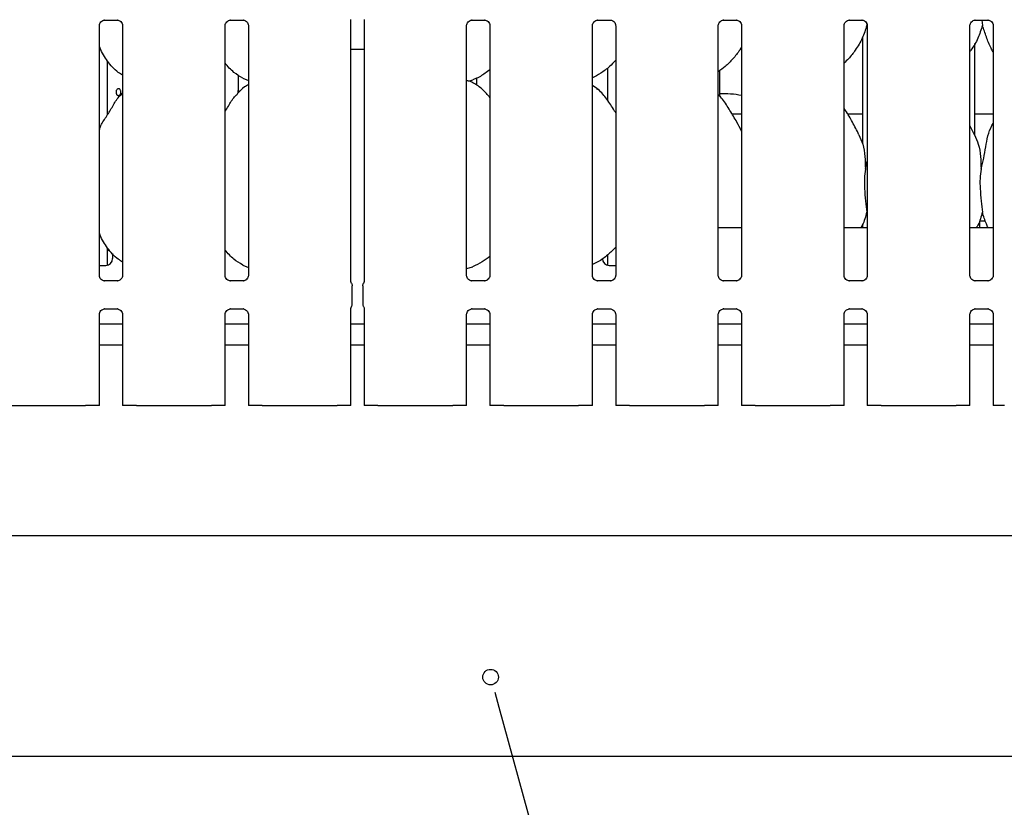
# Model space of a CAD drawing. Extents: x 5 to 415, y 5 to 292.
# Drawn here: x 69 to 101, y 71 to 97 of the extents above; entities that cross this region are included whole.
import ezdxf

# ---------------------------------------------------------------- set-up
doc = ezdxf.new("R2010")
doc.units = 0
doc.layers.add('BEMAßUNG', color=96, linetype='CONTINUOUS')
doc.layers.add('SLD-0', color=179, linetype='CONTINUOUS')

msp = doc.modelspace()

# ---------------------------------------------------------------- linework, layer by layer
at = {"layer": 'BEMAßUNG'}
msp.add_line((84.888, 74.456), (90.374, 54.46), dxfattribs=at)
at = {"layer": 'SLD-0', "color": 179, "linetype": 'CONTINUOUS'}
for p, q in [((72.013, 96.92), (72.421, 96.92)), ((72.431, 96.92), (72.421, 96.92)), ((76.124, 96.92), (76.532, 96.92)), ((76.542, 96.92), (76.532, 96.92)), ((80.058, 88.366), (80.058, 96.934)), ((80.485, 96.937), (80.485, 88.366)), ((84.013, 96.92), (84.421, 96.92)), ((84.431, 96.92), (84.421, 96.92)), ((88.124, 96.92), (88.532, 96.92)), ((88.542, 96.92), (88.532, 96.92)), ((92.235, 96.92), (92.643, 96.92)), ((92.653, 96.92), (92.643, 96.92)), ((96.346, 96.92), (96.754, 96.92)), ((96.764, 96.92), (96.754, 96.92)), ((100.457, 96.92), (100.865, 96.92)), ((100.669, 96.92), (100.687, 96.746)), ((100.875, 96.92), (100.865, 96.92)), ((71.836, 88.573), (71.836, 96.736)), ((72.596, 96.737), (72.596, 88.574)), ((75.947, 88.573), (75.947, 96.736)), ((76.707, 96.737), (76.707, 88.574)), ((83.836, 88.573), (83.836, 96.736)), ((84.596, 96.737), (84.596, 88.574)), ((87.947, 88.573), (87.947, 96.736)), ((88.707, 96.737), (88.707, 88.574)), ((92.058, 88.573), (92.058, 96.736)), ((92.818, 96.737), (92.818, 88.574)), ((96.169, 88.573), (96.169, 96.736)), ((96.901, 96.827), (96.909, 96.746)), ((96.929, 96.688), (96.909, 96.746)), ((96.929, 96.737), (96.929, 88.574)), ((100.28, 88.573), (100.28, 96.736)), ((101.04, 96.737), (101.04, 88.574)), ((96.771, 96.347), (96.771, 92.874)), ((80.058, 95.971), (80.485, 95.971)), ((92.777, 95.971), (92.818, 95.971)), ((100.438, 93.15), (100.438, 96.15)), ((72.105, 93.829), (72.105, 95.579)), ((88.438, 95.352), (88.438, 94.302)), ((92.105, 94.434), (92.105, 95.267)), ((76.387, 94.622), (76.387, 95.114)), ((76.522, 95.022), (76.707, 94.942)), ((83.902, 94.924), (84.04, 94.965)), ((84.156, 95.02), (84.156, 94.788)), ((76.375, 94.622), (76.387, 94.622)), ((76.375, 94.544), (76.375, 94.622)), ((76.385, 94.622), (76.385, 94.553)), ((72.596, 94.543), (72.557, 94.508)), ((72.113, 93.844), (72.105, 93.844)), ((92.818, 93.844), (92.51, 93.844)), ((96.771, 93.844), (96.288, 93.844)), ((101.04, 93.844), (100.438, 93.844)), ((100.434, 93.173), (100.28, 93.469)), ((96.865, 92.05), (96.929, 92.305)), ((96.929, 90.577), (96.909, 90.635)), ((92.818, 90.122), (92.058, 90.122)), ((96.929, 90.122), (96.169, 90.122)), ((96.771, 90.235), (96.771, 90.122)), ((101.04, 90.122), (100.28, 90.122)), ((100.789, 90.344), (100.605, 90.344)), ((100.605, 90.122), (100.605, 90.344)), ((72.105, 88.907), (72.105, 89.467)), ((72.105, 89.399), (72.169, 89.399)), ((72.271, 89.293), (72.271, 89.122)), ((88.438, 89.237), (88.438, 88.907)), ((71.836, 88.899), (72.049, 88.899)), ((76.522, 88.911), (76.707, 88.831)), ((83.836, 88.794), (84.04, 88.854)), ((88.493, 88.899), (88.707, 88.899)), ((72, 88.39), (72.01, 88.39)), ((72.419, 88.391), (72.01, 88.391)), ((76.111, 88.39), (76.121, 88.39)), ((76.53, 88.391), (76.121, 88.391)), ((80.099, 87.637), (80.099, 88.229)), ((80.444, 88.229), (80.444, 87.637)), ((84, 88.39), (84.01, 88.39)), ((84.419, 88.391), (84.01, 88.391)), ((88.111, 88.39), (88.121, 88.39)), ((88.53, 88.391), (88.121, 88.391)), ((92.223, 88.39), (92.233, 88.39)), ((92.641, 88.391), (92.233, 88.391)), ((96.334, 88.39), (96.344, 88.39)), ((96.752, 88.391), (96.344, 88.391)), ((100.445, 88.39), (100.455, 88.39)), ((100.863, 88.391), (100.455, 88.391)), ((71.836, 84.322), (71.836, 87.292)), ((72.013, 87.475), (72.421, 87.475)), ((72.431, 87.475), (72.421, 87.476)), ((72.596, 87.293), (72.596, 84.322)), ((75.947, 84.322), (75.947, 87.292)), ((76.124, 87.475), (76.532, 87.475)), ((76.542, 87.475), (76.532, 87.476)), ((76.707, 87.293), (76.707, 84.322)), ((80.058, 84.322), (80.058, 87.499)), ((80.485, 87.499), (80.485, 84.322)), ((83.836, 84.322), (83.836, 87.292)), ((84.013, 87.475), (84.421, 87.475)), ((84.431, 87.475), (84.421, 87.476)), ((84.596, 87.293), (84.596, 84.322)), ((87.947, 84.322), (87.947, 87.292)), ((88.124, 87.475), (88.532, 87.475)), ((88.542, 87.475), (88.532, 87.476)), ((88.707, 87.293), (88.707, 84.322)), ((92.058, 84.322), (92.058, 87.292)), ((92.235, 87.475), (92.643, 87.475)), ((92.653, 87.475), (92.643, 87.476)), ((92.818, 87.293), (92.818, 84.322)), ((96.169, 84.322), (96.169, 87.292)), ((96.346, 87.475), (96.754, 87.475)), ((96.764, 87.475), (96.754, 87.476)), ((96.929, 87.293), (96.929, 84.322)), ((100.28, 84.322), (100.28, 87.292)), ((100.457, 87.475), (100.865, 87.475)), ((100.875, 87.475), (100.865, 87.476)), ((101.04, 87.293), (101.04, 84.322)), ((72.596, 86.977), (71.836, 86.977)), ((76.707, 86.977), (75.947, 86.977)), ((80.485, 86.977), (80.058, 86.977)), ((84.596, 86.977), (83.836, 86.977)), ((88.707, 86.977), (87.947, 86.977)), ((92.818, 86.977), (92.058, 86.977)), ((96.929, 86.977), (96.169, 86.977)), ((101.04, 86.977), (100.28, 86.977)), ((72.596, 86.288), (71.836, 86.288)), ((76.707, 86.288), (75.947, 86.288)), ((80.485, 86.288), (80.058, 86.288)), ((84.596, 86.288), (83.836, 86.288)), ((88.707, 86.288), (87.947, 86.288)), ((92.818, 86.288), (92.058, 86.288)), ((96.929, 86.288), (96.169, 86.288)), ((101.04, 86.288), (100.28, 86.288)), ((68.936, 84.322), (69.532, 84.322)), ((69.532, 84.322), (70.789, 84.322)), ((70.789, 84.322), (71.385, 84.322)), ((71.463, 84.322), (71.385, 84.322)), ((71.724, 84.322), (71.463, 84.322)), ((71.836, 84.322), (71.724, 84.322)), ((72.707, 84.322), (72.596, 84.322)), ((72.968, 84.322), (72.707, 84.322)), ((73.047, 84.322), (72.968, 84.322)), ((73.047, 84.322), (73.643, 84.322)), ((73.643, 84.322), (74.9, 84.322)), ((74.9, 84.322), (75.496, 84.322)), ((75.574, 84.322), (75.496, 84.322)), ((75.836, 84.322), (75.574, 84.322)), ((75.947, 84.322), (75.836, 84.322)), ((76.818, 84.322), (76.707, 84.322)), ((77.079, 84.322), (76.818, 84.322)), ((77.158, 84.322), (77.079, 84.322)), ((77.158, 84.322), (77.754, 84.322)), ((77.754, 84.322), (79.011, 84.322)), ((79.011, 84.322), (79.607, 84.322)), ((79.685, 84.322), (79.607, 84.322)), ((79.947, 84.322), (79.685, 84.322)), ((80.058, 84.322), (79.947, 84.322)), ((80.596, 84.322), (80.485, 84.322)), ((80.857, 84.322), (80.596, 84.322)), ((80.936, 84.322), (80.857, 84.322)), ((80.936, 84.322), (81.532, 84.322)), ((81.532, 84.322), (82.789, 84.322)), ((82.789, 84.322), (83.385, 84.322)), ((83.463, 84.322), (83.385, 84.322)), ((83.724, 84.322), (83.463, 84.322)), ((83.836, 84.322), (83.724, 84.322)), ((84.707, 84.322), (84.596, 84.322)), ((84.968, 84.322), (84.707, 84.322)), ((85.047, 84.322), (84.968, 84.322)), ((85.047, 84.322), (85.643, 84.322)), ((85.643, 84.322), (86.9, 84.322)), ((86.9, 84.322), (87.496, 84.322)), ((87.574, 84.322), (87.496, 84.322)), ((87.836, 84.322), (87.574, 84.322)), ((87.947, 84.322), (87.836, 84.322)), ((88.818, 84.322), (88.707, 84.322)), ((89.079, 84.322), (88.818, 84.322)), ((89.158, 84.322), (89.079, 84.322)), ((89.158, 84.322), (89.754, 84.322)), ((89.754, 84.322), (91.011, 84.322)), ((91.011, 84.322), (91.607, 84.322)), ((91.685, 84.322), (91.607, 84.322)), ((91.947, 84.322), (91.685, 84.322)), ((92.058, 84.322), (91.947, 84.322)), ((92.929, 84.322), (92.818, 84.322)), ((93.19, 84.322), (92.929, 84.322)), ((93.269, 84.322), (93.19, 84.322)), ((93.269, 84.322), (93.865, 84.322)), ((93.865, 84.322), (95.122, 84.322)), ((95.122, 84.322), (95.718, 84.322)), ((95.797, 84.322), (95.718, 84.322)), ((96.058, 84.322), (95.797, 84.322)), ((96.169, 84.322), (96.058, 84.322)), ((97.04, 84.322), (96.929, 84.322)), ((97.301, 84.322), (97.04, 84.322)), ((97.38, 84.322), (97.301, 84.322)), ((97.38, 84.322), (97.976, 84.322)), ((97.976, 84.322), (99.233, 84.322)), ((99.233, 84.322), (99.829, 84.322)), ((99.908, 84.322), (99.829, 84.322)), ((100.169, 84.322), (99.908, 84.322)), ((100.28, 84.322), (100.169, 84.322)), ((101.151, 84.322), (101.04, 84.322)), ((101.413, 84.322), (101.151, 84.322)), ((39.382, 80.066), (157.827, 80.066)), ((157.827, 72.844), (39.382, 72.844))]:
    msp.add_line(p, q, dxfattribs=at)
at = {"layer": 'SLD-0', "color": 96, "linetype": 'CONTINUOUS'}
msp.add_line((84.753, 74.946), (84.888, 74.456), dxfattribs=at)
msp.add_circle((84.619, 75.436), 0.254, dxfattribs=at)
at = {"layer": 'SLD-0', "color": 179, "linetype": 'CONTINUOUS'}
for centre, radius, start, end in [((92.243, 91.733), 2.778, 78.0626, 92.866), ((72.049, 89.122), 0.222, 270, 0), ((88.493, 89.122), 0.222, 180, 270)]:
    msp.add_arc(centre, radius, start, end, dxfattribs=at)
for points, knots in [([(71.836, 96.736), (71.836, 96.736), (71.835, 96.745), (71.84, 96.782), (71.863, 96.837), (71.914, 96.89), (71.968, 96.914), (72.003, 96.92), (72.011, 96.92), (72.014, 96.92)], [0, 0, 0, 0, 0.009367, 0.137218, 0.35865, 0.605123, 0.817492, 0.932816, 1, 1, 1, 1]), ([(72.013, 96.92), (72.012, 96.92), (72.009, 96.919), (72.004, 96.92), (72.001, 96.92), (72, 96.92)], [0, 0, 0, 0, 0.159742, 0.913615, 1, 1, 1, 1]), ([(72.42, 96.919), (72.422, 96.919), (72.43, 96.919), (72.46, 96.915), (72.484, 96.903), (72.499, 96.895)], [0, 0, 0, 0, 0.165561, 0.498746, 1, 1, 1, 1]), ([(72.499, 96.895), (72.501, 96.894), (72.526, 96.884), (72.565, 96.842), (72.593, 96.781), (72.595, 96.748), (72.596, 96.736)], [0, 0, 0, 0, 0.028496, 0.428768, 0.781247, 1, 1, 1, 1]), ([(75.947, 96.736), (75.947, 96.736), (75.946, 96.745), (75.951, 96.782), (75.974, 96.837), (76.025, 96.89), (76.079, 96.914), (76.114, 96.92), (76.122, 96.92), (76.125, 96.92)], [0, 0, 0, 0, 0.009367, 0.137218, 0.35865, 0.605123, 0.817492, 0.932816, 1, 1, 1, 1]), ([(76.124, 96.92), (76.123, 96.92), (76.12, 96.919), (76.115, 96.92), (76.112, 96.92), (76.111, 96.92)], [0, 0, 0, 0, 0.159742, 0.913615, 1, 1, 1, 1]), ([(76.531, 96.919), (76.534, 96.919), (76.541, 96.919), (76.571, 96.915), (76.596, 96.903), (76.61, 96.895)], [0, 0, 0, 0, 0.165561, 0.498746, 1, 1, 1, 1]), ([(76.61, 96.895), (76.612, 96.894), (76.638, 96.884), (76.676, 96.842), (76.704, 96.781), (76.706, 96.748), (76.707, 96.736)], [0, 0, 0, 0, 0.028496, 0.428768, 0.781247, 1, 1, 1, 1]), ([(83.836, 96.736), (83.836, 96.736), (83.835, 96.745), (83.84, 96.782), (83.863, 96.837), (83.914, 96.89), (83.968, 96.914), (84.003, 96.92), (84.011, 96.92), (84.014, 96.92)], [0, 0, 0, 0, 0.009367, 0.137218, 0.35865, 0.605126, 0.817495, 0.932816, 1, 1, 1, 1]), ([(84.013, 96.92), (84.012, 96.92), (84.009, 96.919), (84.004, 96.92), (84.001, 96.92), (84, 96.92)], [0, 0, 0, 0, 0.159757, 0.9137, 1, 1, 1, 1]), ([(84.42, 96.919), (84.422, 96.919), (84.43, 96.919), (84.46, 96.915), (84.484, 96.903), (84.499, 96.895)], [0, 0, 0, 0, 0.165569, 0.498755, 1, 1, 1, 1]), ([(84.499, 96.895), (84.501, 96.894), (84.526, 96.884), (84.565, 96.842), (84.593, 96.781), (84.595, 96.748), (84.596, 96.736)], [0, 0, 0, 0, 0.028496, 0.428768, 0.781247, 1, 1, 1, 1]), ([(87.947, 96.736), (87.947, 96.736), (87.946, 96.745), (87.951, 96.782), (87.974, 96.837), (88.025, 96.89), (88.079, 96.914), (88.114, 96.92), (88.122, 96.92), (88.125, 96.92)], [0, 0, 0, 0, 0.009367, 0.137218, 0.35865, 0.605124, 0.817493, 0.932815, 1, 1, 1, 1]), ([(88.124, 96.92), (88.123, 96.92), (88.12, 96.919), (88.115, 96.92), (88.112, 96.92), (88.111, 96.92)], [0, 0, 0, 0, 0.15975, 0.913657, 1, 1, 1, 1]), ([(88.531, 96.919), (88.534, 96.919), (88.541, 96.919), (88.571, 96.915), (88.596, 96.903), (88.61, 96.895)], [0, 0, 0, 0, 0.165564, 0.498748, 1, 1, 1, 1]), ([(88.61, 96.895), (88.612, 96.894), (88.638, 96.884), (88.676, 96.842), (88.704, 96.781), (88.706, 96.748), (88.707, 96.736)], [0, 0, 0, 0, 0.028493, 0.428769, 0.781246, 1, 1, 1, 1]), ([(92.058, 96.736), (92.058, 96.736), (92.057, 96.745), (92.062, 96.782), (92.085, 96.837), (92.136, 96.89), (92.19, 96.914), (92.225, 96.92), (92.233, 96.92), (92.236, 96.92)], [0, 0, 0, 0, 0.0093666, 0.1372175, 0.3586502, 0.6051252, 0.8174931, 0.9328152, 1, 1, 1, 1]), ([(92.235, 96.92), (92.234, 96.92), (92.231, 96.919), (92.226, 96.92), (92.223, 96.92), (92.223, 96.92)], [0, 0, 0, 0, 0.159767, 0.913659, 1, 1, 1, 1]), ([(92.642, 96.919), (92.645, 96.919), (92.652, 96.919), (92.682, 96.915), (92.707, 96.903), (92.722, 96.895)], [0, 0, 0, 0, 0.165566, 0.498749, 1, 1, 1, 1]), ([(92.722, 96.895), (92.723, 96.894), (92.749, 96.884), (92.787, 96.842), (92.815, 96.781), (92.817, 96.748), (92.818, 96.736)], [0, 0, 0, 0, 0.028496, 0.428769, 0.781247, 1, 1, 1, 1]), ([(96.169, 96.736), (96.169, 96.736), (96.168, 96.745), (96.173, 96.782), (96.196, 96.837), (96.247, 96.89), (96.301, 96.914), (96.336, 96.92), (96.344, 96.92), (96.347, 96.92)], [0, 0, 0, 0, 0.009367, 0.137218, 0.35865, 0.605125, 0.817493, 0.932815, 1, 1, 1, 1]), ([(96.346, 96.92), (96.345, 96.92), (96.342, 96.919), (96.338, 96.92), (96.334, 96.92), (96.334, 96.92)], [0, 0, 0, 0, 0.15977, 0.91368, 1, 1, 1, 1]), ([(96.753, 96.919), (96.756, 96.919), (96.763, 96.919), (96.793, 96.915), (96.818, 96.903), (96.833, 96.895)], [0, 0, 0, 0, 0.165566, 0.498748, 1, 1, 1, 1]), ([(96.833, 96.895), (96.834, 96.894), (96.86, 96.884), (96.898, 96.842), (96.926, 96.781), (96.928, 96.748), (96.929, 96.736)], [0, 0, 0, 0, 0.028495, 0.428769, 0.781247, 1, 1, 1, 1]), ([(100.28, 96.736), (100.28, 96.736), (100.28, 96.745), (100.284, 96.782), (100.308, 96.837), (100.358, 96.89), (100.412, 96.914), (100.447, 96.92), (100.455, 96.92), (100.458, 96.92)], [0, 0, 0, 0, 0.009367, 0.137218, 0.35865, 0.605125, 0.817493, 0.932815, 1, 1, 1, 1]), ([(100.457, 96.92), (100.456, 96.92), (100.453, 96.919), (100.449, 96.92), (100.445, 96.92), (100.445, 96.92)], [0, 0, 0, 0, 0.159768, 0.91367, 1, 1, 1, 1]), ([(100.864, 96.919), (100.867, 96.919), (100.875, 96.919), (100.904, 96.915), (100.929, 96.903), (100.944, 96.895)], [0, 0, 0, 0, 0.165566, 0.498748, 1, 1, 1, 1]), ([(100.944, 96.895), (100.945, 96.894), (100.971, 96.884), (101.009, 96.842), (101.037, 96.781), (101.039, 96.748), (101.04, 96.736)], [0, 0, 0, 0, 0.028495, 0.428769, 0.781247, 1, 1, 1, 1]), ([(96.909, 96.746), (96.867, 96.604), (96.782, 96.317), (96.557, 95.96), (96.354, 95.689), (96.218, 95.559), (96.169, 95.512)], [0, 0, 0, 0, 0.3036275, 0.612704, 0.8609257, 1, 1, 1, 1]), ([(100.687, 96.746), (100.644, 96.604), (100.558, 96.319), (100.396, 96.042), (100.291, 95.911), (100.28, 95.896)], [0, 0, 0, 0, 0.466892, 0.942164, 1, 1, 1, 1]), ([(101.04, 95.882), (101.016, 95.922), (100.925, 96.075), (100.818, 96.37), (100.731, 96.62), (100.687, 96.746)], [0, 0, 0, 0, 0.148632, 0.571177, 1, 1, 1, 1]), ([(72.596, 95.122), (72.548, 95.151), (72.355, 95.266), (72.096, 95.566), (71.913, 95.87), (71.843, 96.041), (71.836, 96.06)], [0, 0, 0, 0, 0.135837, 0.548537, 0.948804, 1, 1, 1, 1]), ([(92.818, 96.041), (92.799, 96.007), (92.719, 95.868), (92.538, 95.653), (92.306, 95.412), (92.133, 95.286), (92.058, 95.231)], [0, 0, 0, 0, 0.105167, 0.428479, 0.749347, 1, 1, 1, 1]), ([(88.707, 95.605), (88.64, 95.536), (88.49, 95.38), (88.235, 95.183), (88.038, 95.077), (87.947, 95.028)], [0, 0, 0, 0, 0.300467, 0.676483, 1, 1, 1, 1]), ([(76.528, 95.025), (76.425, 95.082), (76.201, 95.207), (76.036, 95.404), (75.947, 95.511)], [0, 0, 0, 0, 0.457438, 1, 1, 1, 1]), ([(84.596, 95.303), (84.544, 95.262), (84.396, 95.146), (84.209, 95.027), (84.064, 94.981), (84.035, 94.971)], [0, 0, 0, 0, 0.303051, 0.862646, 1, 1, 1, 1]), ([(84.596, 94.382), (84.521, 94.474), (84.364, 94.667), (84.108, 94.841), (83.92, 94.928), (83.847, 94.94), (83.831, 94.943)], [0, 0, 0, 0, 0.368342, 0.769007, 0.95129, 1, 1, 1, 1]), ([(72.54, 94.566), (72.539, 94.579), (72.537, 94.604), (72.523, 94.637), (72.502, 94.662), (72.477, 94.677), (72.45, 94.679), (72.425, 94.668), (72.403, 94.646), (72.389, 94.615), (72.384, 94.59), (72.383, 94.578)], [0, 0, 0, 0, 0.0536211, 0.107241, 0.160922, 0.2146427, 0.2682973, 0.3218857, 0.3755056, 0.429212, 0.4829201, 0.4829201, 0.4829201, 0.4829201]), ([(76.707, 94.807), (76.665, 94.783), (76.523, 94.705), (76.413, 94.589), (76.335, 94.508)], [0, 0, 0, 0, 0.296352, 1, 1, 1, 1]), ([(88.707, 93.887), (88.692, 93.913), (88.605, 94.06), (88.429, 94.33), (88.196, 94.619), (88.012, 94.737), (87.947, 94.779)], [0, 0, 0, 0, 0.079671, 0.453137, 0.80638, 1, 1, 1, 1]), ([(88.083, 94.676), (88.086, 94.676), (88.098, 94.678), (88.117, 94.669), (88.129, 94.655), (88.134, 94.649)], [0, 0, 0, 0, 0.158578, 0.623219, 1, 1, 1, 1]), ([(71.836, 93.331), (71.852, 93.379), (71.91, 93.543), (72.085, 93.788), (72.275, 94.104), (72.416, 94.361), (72.536, 94.473), (72.567, 94.502)], [0, 0, 0, 0, 0.108978, 0.375807, 0.644374, 0.910443, 1, 1, 1, 1]), ([(72.383, 94.578), (72.382, 94.566), (72.383, 94.54), (72.393, 94.505), (72.41, 94.477), (72.433, 94.459), (72.46, 94.453), (72.486, 94.46), (72.51, 94.478), (72.529, 94.507), (72.539, 94.538), (72.54, 94.558), (72.54, 94.566)], [0.4829201, 0.4829201, 0.4829201, 0.4829201, 0.5365478, 0.5901316, 0.6437864, 0.6975048, 0.7511894, 0.804789, 0.8583883, 0.9120708, 0.9657912, 1, 1, 1, 1]), ([(75.947, 93.935), (75.982, 93.992), (76.082, 94.153), (76.194, 94.361), (76.314, 94.473), (76.345, 94.502)], [0, 0, 0, 0, 0.290689, 0.821373, 1, 1, 1, 1]), ([(92.818, 93.289), (92.769, 93.388), (92.657, 93.611), (92.442, 93.955), (92.254, 94.277), (92.105, 94.436), (92.058, 94.486)], [0, 0, 0, 0, 0.24736, 0.560976, 0.861025, 1, 1, 1, 1]), ([(96.656, 93.173), (96.587, 93.31), (96.455, 93.571), (96.286, 93.861), (96.185, 94.013), (96.169, 94.037)], [0, 0, 0, 0, 0.4807, 0.918322, 1, 1, 1, 1]), ([(100.643, 92.05), (100.675, 92.169), (100.739, 92.406), (100.797, 92.771), (100.861, 93.132), (100.949, 93.391), (101.027, 93.516), (101.04, 93.538)], [0, 0, 0, 0, 0.237998, 0.476545, 0.715374, 0.950206, 1, 1, 1, 1]), ([(96.651, 93.173), (96.697, 93.07), (96.8, 92.844), (96.856, 92.459), (96.862, 92.187), (96.865, 92.05)], [0, 0, 0, 0, 0.293053, 0.643144, 1, 1, 1, 1]), ([(100.428, 93.173), (100.475, 93.07), (100.578, 92.844), (100.634, 92.459), (100.64, 92.187), (100.643, 92.05)], [0, 0, 0, 0, 0.293053, 0.643144, 1, 1, 1, 1]), ([(96.865, 92.05), (96.852, 91.946), (96.827, 91.736), (96.834, 91.388), (96.871, 90.998), (96.896, 90.755), (96.909, 90.635)], [0, 0, 0, 0, 0.224207, 0.45156, 0.72768, 1, 1, 1, 1]), ([(100.643, 92.05), (100.63, 91.946), (100.604, 91.736), (100.611, 91.388), (100.649, 90.998), (100.674, 90.755), (100.687, 90.635)], [0, 0, 0, 0, 0.224207, 0.45156, 0.72768, 1, 1, 1, 1]), ([(96.909, 90.635), (96.871, 90.49), (96.825, 90.31), (96.728, 90.153), (96.709, 90.122)], [0, 0, 0, 0, 0.80113, 1, 1, 1, 1]), ([(100.687, 90.635), (100.649, 90.49), (100.603, 90.31), (100.506, 90.153), (100.487, 90.122)], [0, 0, 0, 0, 0.80113, 1, 1, 1, 1]), ([(100.875, 90.122), (100.856, 90.166), (100.785, 90.334), (100.728, 90.508), (100.687, 90.635)], [0, 0, 0, 0, 0.266577, 1, 1, 1, 1]), ([(72.596, 89.008), (72.548, 89.038), (72.357, 89.157), (72.095, 89.454), (71.913, 89.759), (71.843, 89.93), (71.836, 89.949)], [0, 0, 0, 0, 0.137045, 0.549168, 0.948876, 1, 1, 1, 1]), ([(88.707, 89.492), (88.623, 89.408), (88.445, 89.229), (88.187, 89.037), (88.007, 88.952), (87.947, 88.924)], [0, 0, 0, 0, 0.374431, 0.790753, 1, 1, 1, 1]), ([(76.521, 88.911), (76.421, 88.97), (76.201, 89.098), (76.037, 89.293), (75.947, 89.4)], [0, 0, 0, 0, 0.454222, 1, 1, 1, 1]), ([(84.596, 89.191), (84.515, 89.128), (84.341, 88.994), (84.141, 88.904), (84.033, 88.856)], [0, 0, 0, 0, 0.464791, 1, 1, 1, 1]), ([(71.932, 88.415), (71.93, 88.416), (71.905, 88.426), (71.866, 88.468), (71.839, 88.529), (71.836, 88.562), (71.836, 88.575)], [0, 0, 0, 0, 0.029547, 0.429381, 0.781482, 1, 1, 1, 1]), ([(72.596, 88.574), (72.596, 88.574), (72.596, 88.565), (72.592, 88.528), (72.568, 88.474), (72.533, 88.431), (72.508, 88.42), (72.506, 88.42)], [0, 0, 0, 0, 0.014952, 0.219038, 0.57252, 0.965954, 1, 1, 1, 1]), ([(76.043, 88.415), (76.042, 88.416), (76.016, 88.426), (75.978, 88.468), (75.95, 88.529), (75.948, 88.562), (75.947, 88.575)], [0, 0, 0, 0, 0.029547, 0.429381, 0.781482, 1, 1, 1, 1]), ([(76.707, 88.574), (76.707, 88.574), (76.707, 88.565), (76.703, 88.528), (76.679, 88.474), (76.644, 88.431), (76.62, 88.42), (76.618, 88.42)], [0, 0, 0, 0, 0.014952, 0.219038, 0.57252, 0.965954, 1, 1, 1, 1]), ([(83.932, 88.415), (83.93, 88.416), (83.905, 88.426), (83.866, 88.468), (83.839, 88.529), (83.836, 88.562), (83.836, 88.575)], [0, 0, 0, 0, 0.029547, 0.429381, 0.781482, 1, 1, 1, 1]), ([(84.596, 88.574), (84.596, 88.574), (84.596, 88.565), (84.592, 88.528), (84.568, 88.474), (84.533, 88.431), (84.508, 88.42), (84.506, 88.42)], [0, 0, 0, 0, 0.0149517, 0.2190377, 0.5725189, 0.9659478, 1, 1, 1, 1]), ([(88.043, 88.415), (88.042, 88.416), (88.016, 88.426), (87.978, 88.468), (87.95, 88.529), (87.948, 88.562), (87.947, 88.575)], [0, 0, 0, 0, 0.02955, 0.429383, 0.781482, 1, 1, 1, 1]), ([(88.707, 88.574), (88.707, 88.574), (88.707, 88.565), (88.703, 88.528), (88.679, 88.474), (88.644, 88.431), (88.62, 88.42), (88.618, 88.42)], [0, 0, 0, 0, 0.014952, 0.219037, 0.57252, 0.965951, 1, 1, 1, 1]), ([(92.154, 88.415), (92.153, 88.416), (92.127, 88.426), (92.089, 88.468), (92.061, 88.529), (92.059, 88.562), (92.058, 88.575)], [0, 0, 0, 0, 0.029548, 0.429383, 0.781482, 1, 1, 1, 1]), ([(92.818, 88.574), (92.818, 88.574), (92.818, 88.565), (92.814, 88.528), (92.79, 88.474), (92.755, 88.431), (92.731, 88.42), (92.729, 88.42)], [0, 0, 0, 0, 0.014952, 0.219038, 0.57252, 0.965951, 1, 1, 1, 1]), ([(96.265, 88.415), (96.264, 88.416), (96.238, 88.426), (96.2, 88.468), (96.172, 88.529), (96.17, 88.562), (96.169, 88.575)], [0, 0, 0, 0, 0.029549, 0.429383, 0.781482, 1, 1, 1, 1]), ([(96.929, 88.574), (96.929, 88.574), (96.929, 88.565), (96.925, 88.528), (96.901, 88.474), (96.866, 88.431), (96.842, 88.42), (96.84, 88.42)], [0, 0, 0, 0, 0.014952, 0.219038, 0.572519, 0.965952, 1, 1, 1, 1]), ([(100.377, 88.415), (100.375, 88.416), (100.349, 88.426), (100.311, 88.468), (100.283, 88.529), (100.281, 88.562), (100.28, 88.575)], [0, 0, 0, 0, 0.029548, 0.429382, 0.781482, 1, 1, 1, 1]), ([(101.04, 88.574), (101.04, 88.574), (101.041, 88.565), (101.036, 88.528), (101.012, 88.474), (100.977, 88.431), (100.953, 88.42), (100.951, 88.42)], [0, 0, 0, 0, 0.014952, 0.219038, 0.57252, 0.965952, 1, 1, 1, 1]), ([(72.011, 88.391), (72.009, 88.391), (72.001, 88.391), (71.972, 88.395), (71.947, 88.407), (71.932, 88.415)], [0, 0, 0, 0, 0.165924, 0.499828, 1, 1, 1, 1]), ([(72.506, 88.42), (72.489, 88.41), (72.462, 88.395), (72.429, 88.391), (72.422, 88.391), (72.419, 88.391)], [0, 0, 0, 0, 0.530689, 0.851026, 1, 1, 1, 1]), ([(72.419, 88.39), (72.419, 88.39), (72.423, 88.391), (72.427, 88.39), (72.431, 88.39), (72.431, 88.39)], [0, 0, 0, 0, 0.159749, 0.913704, 1, 1, 1, 1]), ([(76.122, 88.391), (76.12, 88.391), (76.112, 88.391), (76.083, 88.395), (76.058, 88.407), (76.043, 88.415)], [0, 0, 0, 0, 0.165924, 0.499828, 1, 1, 1, 1]), ([(76.618, 88.42), (76.6, 88.41), (76.573, 88.395), (76.54, 88.391), (76.533, 88.391), (76.53, 88.391)], [0, 0, 0, 0, 0.530689, 0.851026, 1, 1, 1, 1]), ([(76.53, 88.39), (76.53, 88.39), (76.534, 88.391), (76.538, 88.39), (76.542, 88.39), (76.542, 88.39)], [0, 0, 0, 0, 0.159749, 0.913704, 1, 1, 1, 1]), ([(80.076, 88.312), (80.076, 88.312), (80.076, 88.312), (80.076, 88.312), (80.076, 88.312), (80.076, 88.312), (80.067, 88.328), (80.059, 88.352), (80.058, 88.37), (80.058, 88.37), (80.058, 88.369)], [0, 0, 0, 0, 0.00006, 0.000563, 0.00116, 0.002147, 0.004414, 0.681352, 0.925877, 1, 1, 1, 1]), ([(80.076, 88.312), (80.078, 88.309), (80.086, 88.294), (80.096, 88.266), (80.098, 88.241), (80.098, 88.228)], [0, 0, 0, 0, 0.127904, 0.573272, 1, 1, 1, 1]), ([(80.444, 88.228), (80.445, 88.241), (80.446, 88.266), (80.456, 88.294), (80.464, 88.309), (80.466, 88.312)], [0, 0, 0, 0, 0.4268846, 0.8720964, 1, 1, 1, 1]), ([(80.485, 88.37), (80.485, 88.37), (80.485, 88.371), (80.485, 88.364), (80.482, 88.349), (80.477, 88.333), (80.471, 88.321), (80.468, 88.316), (80.467, 88.313), (80.466, 88.313), (80.466, 88.312), (80.466, 88.312), (80.466, 88.312), (80.466, 88.312), (80.466, 88.312)], [0, 0, 0, 0, 0.016619, 0.229942, 0.490469, 0.751246, 0.894263, 0.968548, 0.98737, 0.994461, 0.998247, 0.999175, 0.999742, 1, 1, 1, 1]), ([(84.011, 88.391), (84.009, 88.391), (84.001, 88.391), (83.972, 88.395), (83.947, 88.407), (83.932, 88.415)], [0, 0, 0, 0, 0.165916, 0.499819, 1, 1, 1, 1]), ([(84.506, 88.42), (84.489, 88.41), (84.462, 88.395), (84.429, 88.391), (84.422, 88.391), (84.419, 88.391)], [0, 0, 0, 0, 0.530679, 0.851026, 1, 1, 1, 1]), ([(84.419, 88.39), (84.419, 88.39), (84.423, 88.391), (84.427, 88.39), (84.431, 88.39), (84.431, 88.39)], [0, 0, 0, 0, 0.159734, 0.91362, 1, 1, 1, 1]), ([(88.122, 88.391), (88.12, 88.391), (88.112, 88.391), (88.083, 88.395), (88.058, 88.407), (88.043, 88.415)], [0, 0, 0, 0, 0.165921, 0.499826, 1, 1, 1, 1]), ([(88.618, 88.42), (88.6, 88.41), (88.573, 88.395), (88.54, 88.391), (88.533, 88.391), (88.53, 88.391)], [0, 0, 0, 0, 0.530685, 0.851028, 1, 1, 1, 1]), ([(88.53, 88.39), (88.53, 88.39), (88.534, 88.391), (88.538, 88.39), (88.542, 88.39), (88.542, 88.39)], [0, 0, 0, 0, 0.159741, 0.913662, 1, 1, 1, 1]), ([(92.234, 88.391), (92.231, 88.391), (92.223, 88.391), (92.194, 88.395), (92.169, 88.407), (92.154, 88.415)], [0, 0, 0, 0, 0.165922, 0.499823, 1, 1, 1, 1]), ([(92.641, 88.39), (92.641, 88.39), (92.645, 88.391), (92.649, 88.39), (92.653, 88.39), (92.653, 88.39)], [0, 0, 0, 0, 0.159762, 0.913685, 1, 1, 1, 1]), ([(92.729, 88.42), (92.712, 88.41), (92.684, 88.395), (92.651, 88.391), (92.644, 88.391), (92.642, 88.391)], [0, 0, 0, 0, 0.530685, 0.851027, 1, 1, 1, 1]), ([(96.345, 88.391), (96.342, 88.391), (96.334, 88.391), (96.305, 88.395), (96.28, 88.407), (96.265, 88.415)], [0, 0, 0, 0, 0.165923, 0.499824, 1, 1, 1, 1]), ([(96.752, 88.39), (96.753, 88.39), (96.756, 88.391), (96.76, 88.39), (96.764, 88.39), (96.764, 88.39)], [0, 0, 0, 0, 0.15976, 0.913674, 1, 1, 1, 1]), ([(96.84, 88.42), (96.823, 88.41), (96.795, 88.395), (96.763, 88.391), (96.755, 88.391), (96.753, 88.391)], [0, 0, 0, 0, 0.530683, 0.851027, 1, 1, 1, 1]), ([(100.456, 88.391), (100.453, 88.391), (100.446, 88.391), (100.416, 88.395), (100.391, 88.407), (100.377, 88.415)], [0, 0, 0, 0, 0.165922, 0.499823, 1, 1, 1, 1]), ([(100.863, 88.39), (100.864, 88.39), (100.867, 88.391), (100.871, 88.39), (100.875, 88.39), (100.875, 88.39)], [0, 0, 0, 0, 0.159762, 0.913685, 1, 1, 1, 1]), ([(100.951, 88.42), (100.934, 88.41), (100.906, 88.395), (100.874, 88.391), (100.866, 88.391), (100.864, 88.391)], [0, 0, 0, 0, 0.530685, 0.851027, 1, 1, 1, 1]), ([(80.058, 87.496), (80.058, 87.497), (80.058, 87.499), (80.06, 87.517), (80.066, 87.535), (80.074, 87.549), (80.076, 87.552), (80.076, 87.553), (80.076, 87.554), (80.076, 87.554), (80.076, 87.554), (80.076, 87.554)], [0, 0, 0, 0, 0.18536, 0.431766, 0.856091, 0.948985, 0.996907, 0.998544, 0.999377, 0.999901, 1, 1, 1, 1]), ([(80.076, 87.553), (80.078, 87.557), (80.086, 87.571), (80.096, 87.599), (80.098, 87.625), (80.098, 87.637)], [0, 0, 0, 0, 0.127904, 0.573115, 1, 1, 1, 1]), ([(80.444, 87.637), (80.445, 87.625), (80.446, 87.599), (80.456, 87.571), (80.464, 87.557), (80.466, 87.553)], [0, 0, 0, 0, 0.426728, 0.872096, 1, 1, 1, 1]), ([(80.466, 87.553), (80.466, 87.553), (80.466, 87.553), (80.466, 87.553), (80.466, 87.553), (80.466, 87.553), (80.476, 87.537), (80.484, 87.513), (80.485, 87.496), (80.485, 87.496), (80.485, 87.496)], [0, 0, 0, 0, 0.00006, 0.000563, 0.00116, 0.002147, 0.004434, 0.681352, 0.925877, 1, 1, 1, 1]), ([(71.836, 87.291), (71.836, 87.292), (71.835, 87.301), (71.84, 87.338), (71.863, 87.393), (71.914, 87.445), (71.968, 87.47), (72.003, 87.475), (72.011, 87.475), (72.014, 87.475)], [0, 0, 0, 0, 0.009367, 0.137217, 0.358657, 0.605122, 0.817494, 0.932816, 1, 1, 1, 1]), ([(72.013, 87.475), (72.012, 87.475), (72.009, 87.475), (72.004, 87.475), (72.001, 87.475), (72, 87.475)], [0, 0, 0, 0, 0.159734, 0.91362, 1, 1, 1, 1]), ([(72.42, 87.475), (72.422, 87.475), (72.43, 87.475), (72.46, 87.471), (72.484, 87.458), (72.499, 87.451)], [0, 0, 0, 0, 0.165559, 0.49874, 1, 1, 1, 1]), ([(72.499, 87.451), (72.501, 87.45), (72.526, 87.439), (72.565, 87.397), (72.593, 87.336), (72.595, 87.304), (72.596, 87.291)], [0, 0, 0, 0, 0.028496, 0.428774, 0.781244, 1, 1, 1, 1]), ([(75.947, 87.291), (75.947, 87.292), (75.946, 87.301), (75.951, 87.338), (75.974, 87.393), (76.025, 87.445), (76.079, 87.47), (76.114, 87.475), (76.122, 87.475), (76.125, 87.475)], [0, 0, 0, 0, 0.009367, 0.137217, 0.358657, 0.605122, 0.817494, 0.932816, 1, 1, 1, 1]), ([(76.124, 87.475), (76.123, 87.475), (76.12, 87.475), (76.115, 87.475), (76.112, 87.475), (76.111, 87.475)], [0, 0, 0, 0, 0.159734, 0.91362, 1, 1, 1, 1]), ([(76.531, 87.475), (76.534, 87.475), (76.541, 87.475), (76.571, 87.471), (76.596, 87.458), (76.61, 87.451)], [0, 0, 0, 0, 0.165559, 0.49874, 1, 1, 1, 1]), ([(76.61, 87.451), (76.612, 87.45), (76.638, 87.439), (76.676, 87.397), (76.704, 87.336), (76.706, 87.304), (76.707, 87.291)], [0, 0, 0, 0, 0.028496, 0.428774, 0.781244, 1, 1, 1, 1]), ([(83.836, 87.291), (83.836, 87.292), (83.835, 87.301), (83.84, 87.338), (83.863, 87.393), (83.914, 87.445), (83.968, 87.47), (84.003, 87.475), (84.011, 87.475), (84.014, 87.475)], [0, 0, 0, 0, 0.009367, 0.137217, 0.358657, 0.605125, 0.817497, 0.932816, 1, 1, 1, 1]), ([(84.013, 87.475), (84.012, 87.475), (84.009, 87.475), (84.004, 87.475), (84.001, 87.475), (84, 87.475)], [0, 0, 0, 0, 0.159749, 0.913704, 1, 1, 1, 1]), ([(84.42, 87.475), (84.422, 87.475), (84.43, 87.475), (84.46, 87.471), (84.484, 87.458), (84.499, 87.451)], [0, 0, 0, 0, 0.165566, 0.49875, 1, 1, 1, 1]), ([(84.499, 87.451), (84.501, 87.45), (84.526, 87.439), (84.565, 87.397), (84.593, 87.336), (84.595, 87.304), (84.596, 87.291)], [0, 0, 0, 0, 0.028496, 0.428774, 0.781244, 1, 1, 1, 1]), ([(87.947, 87.291), (87.947, 87.292), (87.946, 87.301), (87.951, 87.338), (87.974, 87.393), (88.025, 87.445), (88.079, 87.47), (88.114, 87.475), (88.122, 87.475), (88.125, 87.475)], [0, 0, 0, 0, 0.009367, 0.137217, 0.358656, 0.605123, 0.817495, 0.932815, 1, 1, 1, 1]), ([(88.124, 87.475), (88.123, 87.475), (88.12, 87.475), (88.115, 87.475), (88.112, 87.475), (88.111, 87.475)], [0, 0, 0, 0, 0.159741, 0.913662, 1, 1, 1, 1]), ([(88.531, 87.475), (88.534, 87.475), (88.541, 87.475), (88.571, 87.471), (88.596, 87.458), (88.61, 87.451)], [0, 0, 0, 0, 0.165561, 0.498742, 1, 1, 1, 1]), ([(88.61, 87.451), (88.612, 87.45), (88.638, 87.439), (88.676, 87.397), (88.704, 87.336), (88.706, 87.304), (88.707, 87.291)], [0, 0, 0, 0, 0.028493, 0.428774, 0.781244, 1, 1, 1, 1]), ([(92.058, 87.291), (92.058, 87.292), (92.057, 87.301), (92.062, 87.338), (92.085, 87.393), (92.136, 87.445), (92.19, 87.47), (92.225, 87.475), (92.233, 87.475), (92.236, 87.475)], [0, 0, 0, 0, 0.009367, 0.137217, 0.358657, 0.605124, 0.817495, 0.932815, 1, 1, 1, 1]), ([(92.235, 87.475), (92.234, 87.475), (92.231, 87.475), (92.226, 87.475), (92.223, 87.475), (92.223, 87.475)], [0, 0, 0, 0, 0.159758, 0.913664, 1, 1, 1, 1]), ([(92.642, 87.475), (92.645, 87.475), (92.652, 87.475), (92.682, 87.471), (92.707, 87.458), (92.722, 87.451)], [0, 0, 0, 0, 0.165564, 0.498743, 1, 1, 1, 1]), ([(92.722, 87.451), (92.723, 87.45), (92.749, 87.439), (92.787, 87.397), (92.815, 87.336), (92.817, 87.304), (92.818, 87.291)], [0, 0, 0, 0, 0.028496, 0.428774, 0.781244, 1, 1, 1, 1]), ([(96.169, 87.291), (96.169, 87.292), (96.168, 87.301), (96.173, 87.338), (96.196, 87.393), (96.247, 87.445), (96.301, 87.47), (96.336, 87.475), (96.344, 87.475), (96.347, 87.475)], [0, 0, 0, 0, 0.009367, 0.137217, 0.358657, 0.605124, 0.817495, 0.932815, 1, 1, 1, 1]), ([(96.346, 87.475), (96.345, 87.475), (96.342, 87.475), (96.338, 87.475), (96.334, 87.475), (96.334, 87.475)], [0, 0, 0, 0, 0.159762, 0.913685, 1, 1, 1, 1]), ([(96.753, 87.475), (96.756, 87.475), (96.763, 87.475), (96.793, 87.471), (96.818, 87.458), (96.833, 87.451)], [0, 0, 0, 0, 0.165564, 0.498742, 1, 1, 1, 1]), ([(96.833, 87.451), (96.834, 87.45), (96.86, 87.439), (96.898, 87.397), (96.926, 87.336), (96.928, 87.304), (96.929, 87.291)], [0, 0, 0, 0, 0.028495, 0.428774, 0.781244, 1, 1, 1, 1]), ([(100.28, 87.291), (100.28, 87.292), (100.28, 87.301), (100.284, 87.338), (100.308, 87.393), (100.358, 87.445), (100.412, 87.47), (100.447, 87.475), (100.455, 87.475), (100.458, 87.475)], [0, 0, 0, 0, 0.009367, 0.137217, 0.358657, 0.605124, 0.817495, 0.932816, 1, 1, 1, 1]), ([(100.457, 87.475), (100.456, 87.475), (100.453, 87.475), (100.449, 87.475), (100.445, 87.475), (100.445, 87.475)], [0, 0, 0, 0, 0.15976, 0.913674, 1, 1, 1, 1]), ([(100.864, 87.475), (100.867, 87.475), (100.875, 87.475), (100.904, 87.471), (100.929, 87.458), (100.944, 87.451)], [0, 0, 0, 0, 0.165564, 0.498742, 1, 1, 1, 1]), ([(100.944, 87.451), (100.945, 87.45), (100.971, 87.439), (101.009, 87.397), (101.037, 87.336), (101.039, 87.304), (101.04, 87.291)], [0, 0, 0, 0, 0.028495, 0.428774, 0.781244, 1, 1, 1, 1])]:
    msp.add_open_spline(points, degree=3, knots=knots, dxfattribs=at)

doc.saveas('drawing.dxf')
